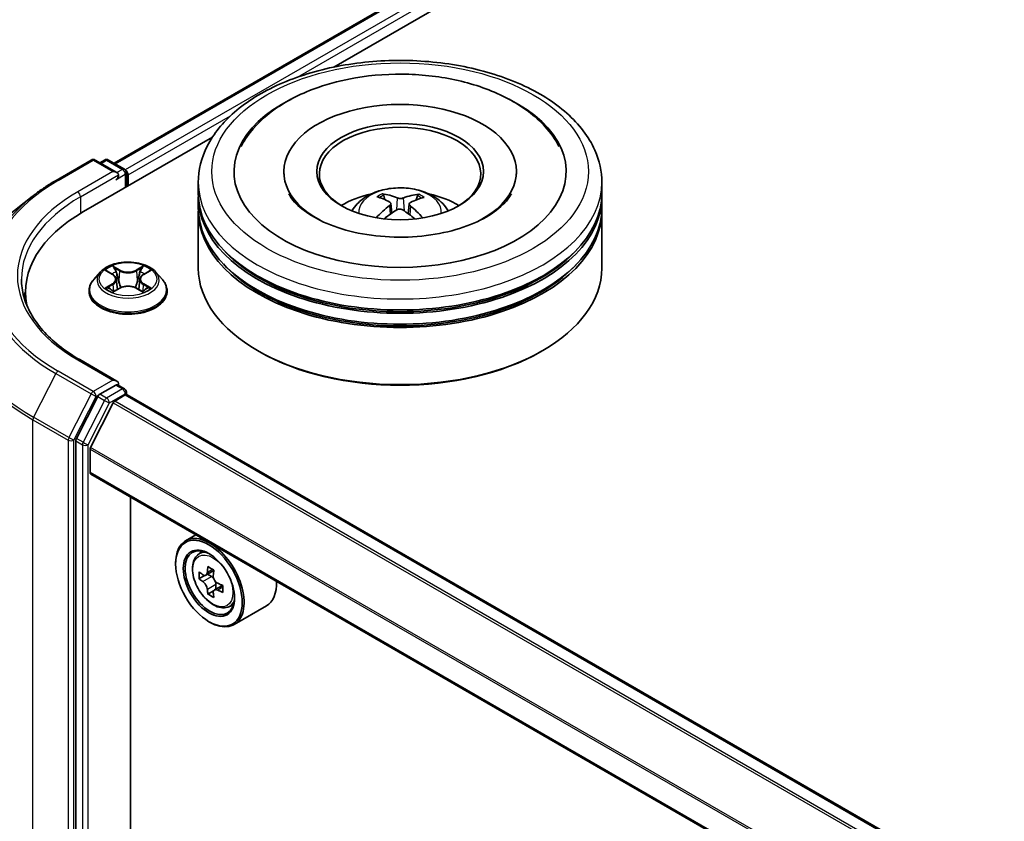
# Model space of a CAD drawing. Units: millimetres. Extents: x 36 to 6939, y 20 to 1284.
# Drawn here: x 294 to 330, y 459 to 489 of the extents above; entities that cross this region are included whole.
import ezdxf

# ---------------------------------------------------------------- set-up
doc = ezdxf.new("R2010")
doc.units = ezdxf.units.MM
doc.header["$LTSCALE"] = 2.5
doc.layers.get('Defpoints').update_dxf_attribs({"lineweight": 25})
for name, color, linetype, lineweight in [('Dimension (ISO)', 7, 'Continuous', 18), ('Visible (ISO)', 7, 'Continuous', 35), ('Visible Narrow (ISO)', 7, 'Continuous', 25)]:
    doc.layers.add(name, color=color, linetype=linetype, lineweight=lineweight)
doc.styles.add('Note Text (TK)', font='MS PGothic.ttf')
doc.dimstyles.new('Default - Method 1b (TK)', dxfattribs={"dimscale": 2.5, "dimtxt": 2.5, "dimasz": 2.5, "dimexe": 1, "dimexo": 1.5, "dimgap": 1, "dimtad": 1, "dimdsep": 46, "dimtxsty": 'Note Text (TK)', "dimblk": 'OPEN', "dimcen": 0.09, "dimdle": 5, "dimclrd": 100, "dimclre": 100, "dimclrt": 7, "dimadec": 1, "dimazin": 1, "dimtfac": 1, "dimtmove": 0, "dimatfit": 3, "dimldrblk": 'OPEN', "dimfxl": 1, "dimtolj": 1, "dimlwd": -1, "dimlwe": -1, "dimarcsym": 0})

# ---------------------------------------------------------------- blocks, each defined once
blk = doc.blocks.new('_Open')
at = {"color": 0, "linetype": 'ByBlock', "lineweight": -2}
for p, q in [((-1, 0.1667), (0, 0)), ((-1, -0.1667), (0, 0)), ((0, 0), (-1, 0))]:
    blk.add_line(p, q, dxfattribs=at)
blk = doc.blocks.new('*D23')
at = {"layer": 'Defpoints', "color": 0}
for p in [(293.796, 545.93), (185.653, 488.042), (217.692, 469.544)]:
    blk.add_point(p, dxfattribs=at)
at = {"layer": 'Dimension (ISO)', "color": 100}
for p, q in [((297.527, 543.776), (323.322, 528.882)), ((315.45, 527.146), (223.077, 472.717)), ((189.384, 485.888), (220.18, 468.108))]:
    blk.add_line(p, q, dxfattribs=at)
at = {"layer": 'Dimension (ISO)', "color": 100, "xscale": 6.25, "yscale": 6.25, "zscale": 6.25}
for p, rotation in [((320.835, 530.319), 30.50774795561107), ((217.692, 469.544), 210.5077479556111)]:
    blk.add_blockref('_Open', p, dxfattribs=dict(at, rotation=rotation))
at = {"layer": 'Dimension (ISO)', "color": 7, "insert": (262.857, 502.018), "char_height": 6.25, "attachment_point": 4, "rotation": 30.5077, "style": 'Note Text (TK)'}
blk.add_mtext('\\A1;{\\Q-29.492;\\W0.821;\\H0.816x;300}', dxfattribs=at)

msp = doc.modelspace()

# ---------------------------------------------------------------- linework, layer by layer
at = {"layer": 'Visible (ISO)'}
for p, q in [((297.3207, 483.5864), (385.6694, 534.5946)), ((305.4871, 487.1648), (386.3202, 533.8339)), ((296.175, 481.7885), (300.9725, 484.5583)), ((295.1597, 482.9512), (296.4678, 483.7064)), ((297.421, 483.2427), (296.6178, 483.7064)), ((296.9631, 483.7063), (296.7906, 483.6067)), ((297.1131, 483.7063), (297.6995, 483.3677)), ((297.7745, 482.712), (297.7745, 483.2378)), ((303.6233, 483.2786), (303.6233, 483.1806)), ((312.2733, 483.2786), (312.2733, 483.1806)), ((297.8367, 482.7479), (297.8367, 483.1561)), ((300.4483, 482.4621), (300.4483, 482.8704)), ((315.4483, 482.4621), (315.4483, 482.8704)), ((294.2663, 482.3483), (293.3208, 481.5998)), ((300.4483, 481.9314), (300.4483, 482.3396)), ((307.386, 482.2325), (307.3403, 482.3936)), ((308.592, 482.378), (308.5463, 482.2269)), ((315.4483, 481.9314), (315.4483, 482.3396)), ((300.4483, 479.686), (300.4483, 481.8089)), ((307.6047, 482.092), (307.6431, 481.7345)), ((308.2919, 482.0794), (308.2523, 481.7108)), ((315.4483, 479.686), (315.4483, 481.8089)), ((296.8113, 479.547), (296.5632, 479.2703)), ((297.0547, 479.5771), (297.2671, 479.4501)), ((298.4062, 479.4501), (298.6186, 479.5771)), ((298.8621, 479.547), (299.1101, 479.2703)), ((297.3982, 479.2753), (297.4392, 478.8935)), ((298.2752, 479.2753), (298.2342, 478.8935)), ((296.3867, 478.8287), (296.3867, 478.8453)), ((297.3066, 478.8196), (297.5278, 478.943)), ((298.1455, 478.943), (298.3667, 478.8196)), ((299.2867, 478.8287), (299.2867, 478.8453)), ((294.0222, 478.7879), (294.0222, 478.4331)), ((302.7157, 476.5833), (302.645, 476.6242)), ((313.1809, 476.5833), (313.2516, 476.6242)), ((297.421, 475.486), (296.0378, 476.2846)), ((297.3771, 475.3382), (296.7906, 474.9996)), ((297.4474, 475.3483), (297.6995, 475.2027)), ((296.7092, 474.9085), (295.9167, 473.3529)), ((297.3395, 474.7449), (297.7306, 474.9708)), ((297.7745, 475.0728), (297.7745, 474.9851)), ((368.4059, 434.2171), (297.8056, 474.9782)), ((297.2851, 474.6842), (296.4388, 473.0229)), ((295.8921, 473.2603), (295.8921, 435.5297)), ((296.4225, 472.0926), (296.4225, 472.9612)), ((367.0185, 431.2832), (296.4535, 472.0239)), ((297.9251, 437.5038), (297.9251, 471.1743)), ((300.3591, 469.769), (299.9772, 469.5486)), ((300.4205, 469.0178), (300.5873, 469.1644)), ((299.6044, 468.6837), (299.6044, 468.7246)), ((300.6853, 468.2616), (300.476, 468.1408)), ((301.0263, 468.4445), (300.7275, 468.272)), ((300.7833, 468.3042), (300.9347, 468.2168)), ((301.3457, 467.8914), (301.0468, 467.7189)), ((301.1026, 467.9259), (301.1026, 467.7511)), ((301.0168, 467.6875), (300.8074, 467.5667)), ((301.5393, 467.0801), (301.7495, 467.1513)), ((302.9793, 467.1249), (301.7772, 466.4309)), ((300.8419, 466.5404), (300.8772, 466.52))]:
    msp.add_line(p, q, dxfattribs=at)
for centre, start, end in [((296.5428, 483.5765), 60, 120), ((297.0381, 483.5763), 60, 120), ((297.6245, 483.2378), 0, 60), ((297.6245, 475.0728), 0, 60)]:
    msp.add_arc(centre, 0.15, start, end, dxfattribs=at)
for centre, major_axis, ratio, start_param, end_param in [((307.9483, 483.2786), (6.175, 0), 0.5773503, 2.2877064, 7.1370716), ((307.9483, 483.2786), (4.325, 0), 0.5773503, 5.4710656, 10.2368977), ((307.9483, 483.197), (-3, 0), 0.5773503, 2.3727253, 7.0520527), ((297.271, 483.1561), (0.2121, 0), 0.5773503, 0, 1.5707963), ((297.7306, 483.2174), (0.075, -0.1299), 0.5773503, 0.7853982, 2.2748289), ((297.3771, 483.0949), (-0.075, -0.1299), 0.5773503, 0.7853982, 2.3561945), ((307.9483, 482.3396), (7.5, 0), 0.5773503, 3.12745, 6.2973279), ((307.9483, 482.4621), (-7.5, 0), 0.5773503, 0, 3.1415927), ((307.9483, 480.8291), (-3, 0), 0.5773503, 5.0762837, 5.5305884), ((308.0012, 479.4725), (1.6578, -2.7945), 0.481455, 2.4582222, 2.6972065), ((307.9004, 479.4167), (-1.4727, 2.8963), 0.6422624, 5.6367097, 5.875694), ((307.994, 479.4155), (-1.5854, -2.8362), 0.6658018, 3.5710309, 3.8100152), ((307.8974, 479.4737), (1.7559, 2.7339), 0.507539, 0.4657065, 0.7046908), ((307.9483, 480.8291), (-3, 0), 0.5773503, 3.8941895, 4.3484943), ((301.3722, 478.7879), (-7.35, 0), 0.5773503, 5.4977871, 6.3952101), ((307.9483, 481.8089), (7.5, 0), 0.5773503, 3.12745, 6.2973279), ((307.9483, 481.9314), (-7.5, 0), 0.5773503, 0, 3.1415927), ((307.9992, 479.4184), (-1.3234, -2.9675), 0.6081778, 3.9716367, 4.2052729), ((307.9026, 479.4766), (1.9944, 2.5651), 0.565163, 0.9722119, 1.1664825), ((307.9962, 479.4754), (1.8929, -2.6409), 0.5416237, 2.005263, 2.1947174), ((307.8954, 479.4197), (-1.2182, 3.0122), 0.5820937, 5.2432317, 5.4703101), ((307.9483, 482.3396), (-7.4, 0), 0.5773503, 0.478284, 2.6633086), ((307.9483, 479.686), (7.5, 0), 0.5773503, 3.1415927, 6.2831853), ((307.9483, 481.8089), (-7.4, 0), 0.5773503, 0.478284, 2.6633086), ((301.3722, 477.9714), (-7.5, 0), 0.5773503, 6.0825558, 6.1302195), ((307.9483, 479.6044), (7.4, 0), 0.5773503, 3.9269908, 5.4977871), ((297.271, 475.3994), (0.2121, 0), 0.5773503, 0, 1.5707963), ((297.3771, 475.4607), (0.075, -0.1299), 0.5773503, 0.1595481, 0.7853982), ((296.7906, 474.8771), (0.075, 0.1299), 0.5773503, 0.7853982, 1.6614562), ((297.7306, 474.8483), (0.075, 0.1299), 0.5773503, 0, 0.7853982), ((297.3395, 474.6633), (-0.05, -0.0866), 0.5773503, 3.9269908, 4.8030489), ((295.9982, 473.3216), (0.075, 0.1299), 0.5773503, 1.6614562, 2.3561945), ((296.4932, 473.002), (-0.05, -0.0866), 0.5773503, 4.8030489, 5.4977871), ((296.5285, 472.1538), (-0.075, -0.1299), 0.5773503, 5.4977871, 6.2831853), ((300.8772, 467.9897), (0.9, -1.5588), 0.5773503, 5.4977871, 10.2101761), ((300.8772, 467.9897), (0.65, -1.1258), 0.5773503, 2.375245, 7.049533), ((303.338, 469.538), (-1.8164, -3.1462), 0.5773503, 5.3248877, 5.3891891), ((303.4484, 469.9845), (-3.5821, 0), 0.5773503, 0.7417651, 0.8290312), ((303.0065, 469.7294), (-1.7911, -3.1022), 0.5773503, 5.4541541, 5.5414202), ((303.4484, 469.6018), (-3.6329, 0), 0.5773503, 0.6124987, 0.6768001), ((300.9347, 468.0229), (0.1187, -0.2057), 0.5773503, 1.7950624, 2.3561945), ((303.5589, 469.4104), (1.8164, 3.1462), 0.5773503, 2.1832951, 2.2475964), ((303.4484, 469.3466), (3.6329, 0), 0.5773503, 3.7540914, 3.8183927), ((300.9347, 468.0229), (0.1188, -0.2057), 0.5773503, 0.7853982, 1.3465303), ((303.4484, 469.6018), (-3.6329, 0), 0.5773503, 0.8939962, 0.9582976), ((303.8904, 469.219), (1.7911, 3.1022), 0.5773503, 2.3125614, 2.3998276), ((302.0793, 468.6837), (0.9, -1.5588), 0.5773503, 0, 0.8481438), ((303.338, 469.538), (-1.8164, -3.1462), 0.5773503, 5.6063852, 5.6706866), ((303.4484, 468.9639), (3.5821, 0), 0.5773503, 3.8833577, 3.9706239), ((303.5589, 469.4104), (1.8164, 3.1462), 0.5773503, 2.4647926, 2.5290939), ((303.4484, 469.3466), (3.6329, 0), 0.5773503, 4.0355889, 4.0998903)]:
    msp.add_ellipse(centre, major_axis=major_axis, ratio=ratio, start_param=start_param, end_param=end_param, dxfattribs=at)
for centre, major_axis in [((307.9483, 483.2786), (3.1, 0)), ((300.8419, 467.9693), (0.875, -1.5155)), ((300.8419, 467.9693), (-0.675, 1.1691))]:
    msp.add_ellipse(centre, major_axis=major_axis, ratio=0.5773503, dxfattribs=at)
for points, knots in [([(300.4483, 482.8704), (300.4483, 483.3343), (300.5645, 483.7966), (301.0136, 484.6863), (301.3588, 485.11), (302.2585, 485.8912), (302.8282, 486.2418), (304.1222, 486.8177), (304.8485, 487.0412), (306.3763, 487.3389), (307.1771, 487.4136), (308.776, 487.4099), (309.5737, 487.3318), (311.092, 487.029), (311.8121, 486.804), (313.1057, 486.2218), (313.6785, 485.8641), (314.6058, 485.0422), (314.9639, 484.5781), (315.3579, 483.6889), (315.4483, 483.2801), (315.4483, 482.8704)], [5.5193868, 5.5193868, 5.5193868, 5.5193868, 5.8029919, 5.8029919, 6.1061913, 6.1061913, 6.4334536, 6.4334536, 6.7647316, 6.7647316, 7.0942001, 7.0942001, 7.4228182, 7.4228182, 7.7523229, 7.7523229, 8.083618, 8.083618, 8.4104938, 8.4104938, 8.6609795, 8.6609795, 8.6609795, 8.6609795]), ([(306.2906, 486.7627), (306.9365, 486.873), (307.6085, 486.9178), (308.9394, 486.8746), (309.5981, 486.7872), (310.8497, 486.483), (311.4419, 486.2656), (312.5028, 485.7023), (312.9723, 485.3558), (313.5472, 484.7186), (313.7201, 484.4766), (313.8571, 484.2161)], [0, 0, 0, 0, 0.3437898, 0.3437898, 0.6860561, 0.6860561, 1.0311502, 1.0311502, 1.378179, 1.378179, 1.5637112, 1.5637112, 1.5637112, 1.5637112]), ([(302.0395, 484.2161), (302.1065, 484.3436), (302.1822, 484.4667), (302.5406, 484.9766), (302.8969, 485.3163), (303.7761, 485.9369), (304.3167, 486.2041), (305.344, 486.5623), (305.81, 486.6806), (306.2906, 486.7627)], [5.29472302, 5.29472302, 5.29472302, 5.29472302, 5.38549791, 5.38549791, 5.68562359, 5.68562359, 6.02734855, 6.02734855, 6.28318531, 6.28318531, 6.28318531, 6.28318531]), ([(294.2663, 482.3483), (294.3205, 482.3912), (294.3758, 482.4336), (294.4886, 482.5173), (294.5461, 482.5586), (294.6632, 482.6402), (294.7229, 482.6804), (294.8442, 482.7597), (294.9059, 482.7988), (295.0313, 482.8759), (295.095, 482.9138), (295.1597, 482.9512)], [2.98633174, 2.98633174, 2.98633174, 2.98633174, 3.01738392, 3.01738392, 3.0484361, 3.0484361, 3.07948829, 3.07948829, 3.11054047, 3.11054047, 3.14159265, 3.14159265, 3.14159265, 3.14159265]), ([(306.1589, 481.8171), (306.2146, 481.9133), (306.2803, 481.9986), (306.471, 482.2004), (306.6055, 482.2992), (306.9247, 482.4793), (307.1144, 482.5497), (307.5159, 482.6473), (307.7285, 482.6718), (308.1517, 482.6728), (308.362, 482.65), (308.7719, 482.5539), (308.9716, 482.4807), (309.3356, 482.2729), (309.5033, 482.1411), (309.6755, 481.9164), (309.708, 481.8683), (309.7377, 481.8171)], [1.0864067, 1.0864067, 1.0864067, 1.0864067, 1.2632516, 1.2632516, 1.560609, 1.560609, 1.9358689, 1.9358689, 2.3302938, 2.3302938, 2.7201302, 2.7201302, 3.114398, 3.114398, 3.4887038, 3.4887038, 3.5827829, 3.5827829, 3.5827829, 3.5827829]), ([(312.0868, 482.4553), (312.0524, 482.3898), (312.0084, 482.3208), (311.819, 482.0747), (311.6165, 481.8857), (311.0957, 481.5424), (310.7871, 481.387), (310.0781, 481.1244), (309.6762, 481.018), (308.8179, 480.8735), (308.3607, 480.8369), (307.4445, 480.8419), (306.9855, 480.8841), (306.1224, 481.0408), (305.7179, 481.1547), (305.0117, 481.4322), (304.7082, 481.5945), (304.2271, 481.933), (304.0482, 482.1081), (303.8798, 482.334), (303.8409, 482.3961), (303.8098, 482.4553)], [2.1531304, 2.1531304, 2.1531304, 2.1531304, 2.2767344, 2.2767344, 2.5778298, 2.5778298, 2.8586521, 2.8586521, 3.1455677, 3.1455677, 3.4386435, 3.4386435, 3.7338607, 3.7338607, 4.0266099, 4.0266099, 4.3128162, 4.3128162, 4.5935407, 4.5935407, 4.7053039, 4.7053039, 4.7053039, 4.7053039]), ([(307.2855, 482.4507), (307.2905, 482.45), (307.2965, 482.4481), (307.3072, 482.4422), (307.3138, 482.437), (307.324, 482.4262), (307.3293, 482.4188), (307.3358, 482.4065), (307.3385, 482.3998), (307.3403, 482.3936)], [0.014560073, 0.014560073, 0.014560073, 0.014560073, 0.018722682, 0.018722682, 0.023429831, 0.023429831, 0.028069056, 0.028069056, 0.031810233, 0.031810233, 0.031810233, 0.031810233]), ([(307.5652, 482.1434), (307.5786, 482.1361), (307.5898, 482.1263), (307.6036, 482.1039), (307.6061, 482.0914), (307.6031, 482.0671), (307.5974, 482.0537), (307.5803, 482.0318), (307.571, 482.0229), (307.5604, 482.015)], [0, 0, 0, 0, 0.012499779, 0.012499779, 0.024999557, 0.024999557, 0.037523671, 0.037523671, 0.046676606, 0.046676606, 0.046676606, 0.046676606]), ([(308.0679, 482.2956), (308.0521, 482.2896), (308.0325, 482.2846), (307.9905, 482.2786), (307.9681, 482.2775), (307.9265, 482.279), (307.9046, 482.2816), (307.8703, 482.2893), (307.8569, 482.2936), (307.8454, 482.2983)], [0, 0, 0, 0, 0.012499779, 0.012499779, 0.024999557, 0.024999557, 0.037523671, 0.037523671, 0.046676606, 0.046676606, 0.046676606, 0.046676606]), ([(308.3314, 482.0053), (308.318, 482.0162), (308.3068, 482.029), (308.293, 482.0552), (308.2905, 482.0685), (308.2935, 482.0923), (308.2992, 482.1042), (308.3163, 482.1219), (308.3256, 482.1285), (308.3362, 482.1338)], [0, 0, 0, 0, 0.012499779, 0.012499779, 0.024999557, 0.024999557, 0.037523671, 0.037523671, 0.046676606, 0.046676606, 0.046676606, 0.046676606]), ([(308.592, 482.378), (308.5939, 482.3841), (308.5967, 482.3908), (308.6036, 482.4029), (308.6091, 482.4102), (308.6197, 482.4207), (308.6266, 482.4258), (308.6377, 482.4313), (308.6439, 482.4332), (308.6492, 482.4337)], [0.0427285, 0.0427285, 0.0427285, 0.0427285, 0.046469677, 0.046469677, 0.051108902, 0.051108902, 0.055816051, 0.055816051, 0.05997866, 0.05997866, 0.05997866, 0.05997866]), ([(307.8287, 481.8532), (307.8445, 481.8627), (307.8641, 481.8707), (307.9061, 481.8805), (307.9285, 481.8824), (307.9701, 481.8804), (307.992, 481.8764), (308.0263, 481.8644), (308.0397, 481.8579), (308.0512, 481.8504)], [0, 0, 0, 0, 0.012499779, 0.012499779, 0.024999557, 0.024999557, 0.037523671, 0.037523671, 0.046676606, 0.046676606, 0.046676606, 0.046676606]), ([(307.0666, 481.5627), (307.0671, 481.5631), (307.0676, 481.5634), (307.0734, 481.567), (307.0799, 481.5693), (307.0901, 481.5703), (307.0957, 481.5692), (307.1008, 481.5663), (307.1017, 481.5656), (307.1027, 481.5648)], [0.018296534, 0.018296534, 0.018296534, 0.018296534, 0.018722682, 0.018722682, 0.023429831, 0.023429831, 0.028069056, 0.028069056, 0.02915428, 0.02915428, 0.02915428, 0.02915428]), ([(298.8621, 479.547), (298.8007, 479.6155), (298.7228, 479.6755), (298.5389, 479.7789), (298.4318, 479.8214), (298.202, 479.8835), (298.0793, 479.9032), (297.8306, 479.9183), (297.7047, 479.9138), (297.461, 479.8814), (297.3433, 479.8534), (297.127, 479.7754), (297.0284, 479.7253), (296.8946, 479.6294), (296.8497, 479.5898), (296.8113, 479.547)], [4.4045574, 4.4045574, 4.4045574, 4.4045574, 4.7255704, 4.7255704, 5.059999, 5.059999, 5.3930764, 5.3930764, 5.7243898, 5.7243898, 6.0561258, 6.0561258, 6.3901037, 6.3901037, 6.5910169, 6.5910169, 6.5910169, 6.5910169]), ([(296.0378, 476.2846), (295.7605, 476.4447), (295.5057, 476.617), (295.0474, 476.9812), (294.8439, 477.173), (294.493, 477.5707), (294.3455, 477.7765), (294.1092, 478.1965), (294.0203, 478.4106), (293.9018, 478.8424), (293.8722, 479.0601), (293.8722, 479.2778)], [1.57079633, 1.57079633, 1.57079633, 1.57079633, 1.72787596, 1.72787596, 1.88495559, 1.88495559, 2.04203522, 2.04203522, 2.19911486, 2.19911486, 2.35619449, 2.35619449, 2.35619449, 2.35619449]), ([(296.5632, 479.2703), (296.5409, 479.2454), (296.5204, 479.2196), (296.4834, 479.1665), (296.467, 479.1391), (296.4383, 479.083), (296.4262, 479.0543), (296.4066, 478.9958), (296.3992, 478.9661), (296.3892, 478.906), (296.3867, 478.8757), (296.3867, 478.8453)], [0.30783155, 0.30783155, 0.30783155, 0.30783155, 0.40334487, 0.40334487, 0.4988582, 0.4988582, 0.59437152, 0.59437152, 0.68988484, 0.68988484, 0.78539816, 0.78539816, 0.78539816, 0.78539816]), ([(297.3982, 479.2753), (297.3967, 479.2889), (297.3936, 479.3024), (297.3842, 479.3286), (297.378, 479.3415), (297.3627, 479.3661), (297.3536, 479.378), (297.3329, 479.4006), (297.3213, 479.4114), (297.2958, 479.4317), (297.282, 479.4412), (297.2671, 479.4501)], [3.98889417, 3.98889417, 3.98889417, 3.98889417, 4.13010248, 4.13010248, 4.27131078, 4.27131078, 4.41251908, 4.41251908, 4.55372738, 4.55372738, 4.69493569, 4.69493569, 4.69493569, 4.69493569]), ([(298.4062, 479.4501), (298.3914, 479.4412), (298.3775, 479.4317), (298.352, 479.4114), (298.3404, 479.4006), (298.3198, 479.378), (298.3107, 479.3661), (298.2954, 479.3415), (298.2891, 479.3286), (298.2797, 479.3024), (298.2766, 479.2889), (298.2752, 479.2753)], [0.01745329, 0.01745329, 0.01745329, 0.01745329, 0.1586616, 0.1586616, 0.2998699, 0.2998699, 0.4410782, 0.4410782, 0.5822865, 0.5822865, 0.72349481, 0.72349481, 0.72349481, 0.72349481]), ([(299.2867, 478.8453), (299.2867, 478.8757), (299.2842, 478.906), (299.2742, 478.9661), (299.2667, 478.9958), (299.2471, 479.0543), (299.235, 479.083), (299.2064, 479.1391), (299.1899, 479.1665), (299.1529, 479.2196), (299.1324, 479.2454), (299.1101, 479.2703)], [3.92699082, 3.92699082, 3.92699082, 3.92699082, 4.02250414, 4.02250414, 4.11801746, 4.11801746, 4.21353078, 4.21353078, 4.30904411, 4.30904411, 4.40455743, 4.40455743, 4.40455743, 4.40455743]), ([(296.3867, 478.8287), (296.3867, 478.7393), (296.4102, 478.6501), (296.5017, 478.4793), (296.5711, 478.398), (296.7505, 478.2505), (296.8619, 478.185), (297.1138, 478.078), (297.2545, 478.0366), (297.5503, 477.9822), (297.7053, 477.9691), (298.0144, 477.972), (298.1685, 477.988), (298.4606, 478.0478), (298.5987, 478.0916), (298.8452, 478.2033), (298.9535, 478.2712), (299.1283, 478.4255), (299.1951, 478.5117), (299.2696, 478.6763), (299.2867, 478.7525), (299.2867, 478.8287)], [0.7853982, 0.7853982, 0.7853982, 0.7853982, 1.0851087, 1.0851087, 1.3975197, 1.3975197, 1.7220128, 1.7220128, 2.0477407, 2.0477407, 2.3724912, 2.3724912, 2.696846, 2.696846, 3.0216801, 3.0216801, 3.3474775, 3.3474775, 3.6713926, 3.6713926, 3.9269908, 3.9269908, 3.9269908, 3.9269908]), ([(297.1508, 478.9264), (297.1599, 478.9189), (297.1696, 478.9113), (297.1906, 478.8963), (297.2019, 478.8888), (297.2257, 478.8739), (297.2383, 478.8666), (297.2649, 478.8523), (297.2788, 478.8452), (297.3018, 478.8345), (297.3105, 478.8306), (297.3193, 478.8267)], [1.39330882, 1.39330882, 1.39330882, 1.39330882, 1.46345876, 1.46345876, 1.5336087, 1.5336087, 1.60375863, 1.60375863, 1.67390857, 1.67390857, 1.71478324, 1.71478324, 1.71478324, 1.71478324]), ([(298.1455, 478.943), (298.1122, 478.9616), (298.0743, 478.9769), (297.9927, 479.0003), (297.9489, 479.0083), (297.8595, 479.0163), (297.8138, 479.0163), (297.7244, 479.0083), (297.6807, 479.0003), (297.5991, 478.9769), (297.5612, 478.9616), (297.5278, 478.943)], [4.7298423, 4.7298423, 4.7298423, 4.7298423, 5.0370202, 5.0370202, 5.3441982, 5.3441982, 5.6513761, 5.6513761, 5.9585541, 5.9585541, 6.265732, 6.265732, 6.265732, 6.265732]), ([(298.354, 478.8267), (298.3629, 478.8306), (298.3715, 478.8345), (298.3945, 478.8452), (298.4085, 478.8523), (298.435, 478.8666), (298.4476, 478.8739), (298.4715, 478.8888), (298.4827, 478.8963), (298.5037, 478.9113), (298.5135, 478.9189), (298.5225, 478.9264)], [2.99760574, 2.99760574, 2.99760574, 2.99760574, 3.03848041, 3.03848041, 3.10863035, 3.10863035, 3.17878029, 3.17878029, 3.24893022, 3.24893022, 3.31908016, 3.31908016, 3.31908016, 3.31908016]), ([(297.3771, 475.3382), (297.3905, 475.3459), (297.4049, 475.351), (297.4302, 475.354), (297.441, 475.352), (297.4474, 475.3483)], [0.185147228, 0.185147228, 0.185147228, 0.185147228, 0.196528423, 0.196528423, 0.207909617, 0.207909617, 0.207909617, 0.207909617]), ([(300.4205, 469.0178), (300.3669, 468.9707), (300.3241, 468.9105), (300.2587, 468.7654), (300.2386, 468.6785), (300.2247, 468.4856), (300.2326, 468.3786), (300.2762, 468.1591), (300.3119, 468.0467), (300.4067, 467.8279), (300.4655, 467.7215), (300.6008, 467.5245), (300.6771, 467.4339), (300.8409, 467.2769), (300.9283, 467.2106), (301.1073, 467.1103), (301.1989, 467.0763), (301.3745, 467.0488), (301.459, 467.0536), (301.5372, 467.0794), (301.5383, 467.0798), (301.5393, 467.0801)], [5.6127304, 5.6127304, 5.6127304, 5.6127304, 5.8912266, 5.8912266, 6.2030455, 6.2030455, 6.5366804, 6.5366804, 6.871022, 6.871022, 7.2031044, 7.2031044, 7.5349589, 7.5349589, 7.8687898, 7.8687898, 8.2035139, 8.2035139, 8.5202107, 8.5202107, 8.5244365, 8.5244365, 8.5244365, 8.5244365]), ([(300.6163, 468.2881), (300.635, 468.2747), (300.6555, 468.2654), (300.6943, 468.2597), (300.7125, 468.2634), (300.7424, 468.2806), (300.756, 468.2954), (300.7758, 468.3348), (300.782, 468.3595), (300.7843, 468.3851)], [0, 0, 0, 0, 0.017936943, 0.017936943, 0.035873886, 0.035873886, 0.053810829, 0.053810829, 0.071747772, 0.071747772, 0.071747772, 0.071747772]), ([(301.0052, 468.2575), (301.0029, 468.2319), (301.0051, 468.2024), (301.0196, 468.1432), (301.0319, 468.1135), (301.0618, 468.0617), (301.0814, 468.0363), (301.1254, 467.9941), (301.1499, 467.9775), (301.1732, 467.9666)], [0, 0, 0, 0, 0.017936943, 0.017936943, 0.035873886, 0.035873886, 0.053810829, 0.053810829, 0.071747772, 0.071747772, 0.071747772, 0.071747772]), ([(300.7843, 467.7421), (300.782, 467.7651), (300.7758, 467.7923), (300.756, 467.8484), (300.7424, 467.8774), (300.7125, 467.9291), (300.6943, 467.9554), (300.6555, 468.0006), (300.635, 468.0195), (300.6163, 468.033)], [0, 0, 0, 0, 0.017936943, 0.017936943, 0.035873886, 0.035873886, 0.053810829, 0.053810829, 0.071747772, 0.071747772, 0.071747772, 0.071747772]), ([(301.1732, 467.7115), (301.1499, 467.7223), (301.1254, 467.7293), (301.0814, 467.7319), (301.0618, 467.7275), (301.0319, 467.7103), (301.0196, 467.6962), (301.0051, 467.6599), (301.0029, 467.6375), (301.0052, 467.6145)], [0, 0, 0, 0, 0.017936943, 0.017936943, 0.035873886, 0.035873886, 0.053810829, 0.053810829, 0.071747772, 0.071747772, 0.071747772, 0.071747772])]:
    msp.add_open_spline(points, degree=3, knots=knots, dxfattribs=at)
msp.add_open_spline([(307.1159, 481.5545), (307.1114, 481.558), (307.107, 481.5614), (307.1027, 481.5649)], degree=3, dxfattribs=at)
at = {"layer": 'Visible Narrow (ISO)'}
for p, q in [((297.3646, 483.5611), (385.7444, 534.5871)), ((386.119, 534.3709), (297.7331, 483.3413)), ((304.1307, 486.79), (386.225, 534.1872)), ((297.8367, 483.1561), (301.6488, 485.3571)), ((295.2347, 482.9437), (296.5428, 483.699)), ((296.5428, 483.699), (297.271, 483.2786)), ((296.8346, 483.5813), (297.0381, 483.6988)), ((297.0381, 483.6988), (297.6245, 483.3603)), ((297.271, 483.2786), (295.9628, 482.5233)), ((297.6245, 483.3603), (297.421, 483.2427)), ((296.0689, 482.3396), (297.4831, 483.1561)), ((297.3771, 482.9724), (297.7306, 483.1765)), ((297.7306, 483.1765), (297.7306, 482.6866)), ((296.0689, 482.3396), (296.0689, 481.726)), ((307.8454, 482.2983), (307.8134, 481.8439)), ((308.0679, 482.2956), (308.0998, 481.8183)), ((307.5604, 482.015), (307.5844, 481.6941)), ((308.3314, 482.0053), (308.3054, 481.671)), ((296.9835, 479.611), (297.2543, 479.4491)), ((297.54, 479.614), (297.2596, 479.7704)), ((297.3464, 479.6833), (297.5227, 479.585)), ((297.5227, 479.585), (297.4975, 479.231)), ((298.4138, 479.7704), (298.1334, 479.614)), ((298.1507, 479.585), (298.3269, 479.6833)), ((298.1507, 479.585), (298.1759, 479.231)), ((298.4191, 479.4491), (298.6899, 479.611)), ((297.2543, 479.1065), (296.9835, 478.9446)), ((297.102, 478.9761), (297.2722, 479.0779)), ((297.2596, 478.7852), (297.54, 478.9415)), ((297.2722, 479.0779), (297.2898, 478.8401)), ((298.1334, 478.9415), (298.4138, 478.7852)), ((298.4011, 479.0779), (298.3836, 478.8401)), ((298.4011, 479.0779), (298.5714, 478.9761)), ((298.6899, 478.9446), (298.4191, 479.1065)), ((295.9628, 476.2771), (297.271, 475.5219)), ((295.1532, 475.7656), (294.3257, 474.1413)), ((295.1532, 475.7656), (296.4614, 475.0104)), ((296.5428, 475.1015), (295.2347, 475.8568)), ((297.271, 475.5219), (296.5428, 475.1015)), ((297.6245, 475.1953), (297.0381, 474.8567)), ((297.3771, 475.3382), (297.6245, 475.1953)), ((296.4614, 475.0104), (295.6339, 473.386)), ((295.8214, 473.2934), (296.6489, 474.9178)), ((296.6489, 474.9178), (296.7906, 474.9996)), ((296.7092, 474.9085), (296.9566, 474.7656)), ((297.0381, 474.8567), (296.7906, 474.9996)), ((297.1442, 474.673), (297.7306, 475.0116)), ((297.7306, 475.0116), (297.7306, 474.9708)), ((297.7306, 474.9708), (368.362, 434.1917)), ((296.9566, 474.7656), (296.1642, 473.2101)), ((296.3517, 473.1175), (297.1442, 474.673)), ((297.2851, 474.6842), (367.8911, 433.9198)), ((367.9708, 433.9659), (297.3395, 474.7449)), ((294.3011, 474.0487), (295.6093, 473.2934)), ((294.3011, 436.1703), (294.3011, 474.0487)), ((295.6339, 473.386), (294.3257, 474.1413)), ((296.1642, 473.2101), (295.9167, 473.3529)), ((295.6093, 473.2934), (295.6093, 435.415)), ((295.8214, 435.415), (295.8214, 473.2934)), ((295.8921, 473.2603), (296.1396, 473.1175)), ((296.1396, 473.1175), (296.1396, 435.3869)), ((296.3517, 435.3869), (296.3517, 473.1175)), ((296.4225, 472.9612), (367.0185, 432.2025)), ((367.0237, 432.2707), (296.4388, 473.0229)), ((367.0185, 431.334), (296.4225, 472.0926)), ((300.6163, 468.033), (300.9347, 468.2168)), ((300.7843, 468.3851), (300.9691, 468.4918)), ((301.1026, 467.9259), (300.7843, 467.7421)), ((301.358, 467.8182), (301.1732, 467.7115))]:
    msp.add_line(p, q, dxfattribs=at)
for centre, major_axis in [((307.9483, 483.2786), (-7, 0)), ((297.8367, 479.2778), (-1.0707, 0)), ((300.9882, 468.0537), (-0.5283, 0.915))]:
    msp.add_ellipse(centre, major_axis=major_axis, ratio=0.5773503, dxfattribs=at)
for centre, major_axis, ratio, start_param, end_param in [((296.5428, 483.5765), (-0.075, 0.1299), 0.5773503, 5.4977871, 6.2831853), ((296.5428, 483.5765), (0.075, 0.1299), 0.5773503, 0, 0.7853982), ((297.0381, 483.5763), (-0.075, 0.1299), 0.5773503, 5.4977871, 6.2831853), ((297.0381, 483.5763), (0.075, 0.1299), 0.5773503, 0, 0.7853982), ((297.6245, 483.2378), (0.075, 0.1299), 0.5773503, 0, 0.7853982), ((297.6245, 483.2378), (0.075, -0.1299), 0.5773503, 0.7853982, 2.3561945), ((297.6245, 483.2378), (0.15, 0), 0.5773503, 5.4977871, 6.2831853), ((301.3722, 479.4002), (-8.6797, 0), 0.5773503, 5.4977871, 7.0685835), ((295.2347, 482.8213), (-0.075, 0.1299), 0.5773503, 5.4977871, 6.2831853), ((307.9483, 482.8704), (-7.5, 0), 0.5773503, 0, 3.1415927), ((301.3722, 479.4002), (-7.65, 0), 0.5773503, 5.4977871, 7.0685835), ((295.9628, 482.4009), (-0.075, 0.1299), 0.5773503, 3.9269908, 5.4977871), ((307.9483, 481.7803), (-1.5344, 0), 0.5773503, 3.0761472, 6.3486308), ((301.3722, 479.3562), (-8.795, 0), 0.5773503, 5.6530481, 7.0685835), ((301.3722, 479.2778), (-7.5, 0), 0.5773503, 5.4977871, 6.2831853), ((307.9483, 481.934), (-1.1137, 0), 0.5773503, 5.3498848, 5.6024901), ((307.9483, 481.9089), (1.0366, 0), 0.5773503, 2.1975704, 2.4049155), ((307.9483, 481.9089), (1.0366, 0), 0.5773503, 0.6957108, 0.9008229), ((307.9483, 481.934), (-1.1137, 0), 0.5773503, 3.7790885, 4.0316938), ((301.3722, 478.2096), (-9.9652, 0), 0.5773503, 5.6530481, 7.0685835), ((297.8367, 479.2406), (-1.1546, 0), 0.5773503, 5.8056187, 9.9023446), ((297.8367, 479.2778), (-1.03, 0), 0.5773503, 5.3071026, 5.6884717), ((297.8367, 479.1644), (0.8061, 0), 0.5773503, 2.1762943, 2.4206222), ((297.3291, 479.6748), (-0.0204, -0.0144), 0.1849737, 1.043317, 2.4384992), ((297.3906, 479.5455), (-0.0241, -0.0067), 0.2229178, 3.8515805, 5.2070037), ((297.54, 479.5936), (-0.0122, -0.0218), 0.5671862, 3.9184152, 5.401945), ((297.8367, 479.7728), (0.452, 0), 0.5773503, 3.9444441, 5.4803339), ((297.8367, 479.7914), (-0.4271, 0), 0.5773503, 0.8028515, 2.3387412), ((298.1334, 479.5936), (0.0122, -0.0218), 0.5671862, 0.8812403, 2.3647701), ((298.2827, 479.5455), (-0.0241, 0.0067), 0.2229178, 4.2177743, 5.5731974), ((297.8367, 479.1644), (0.8061, 0), 0.5773503, 0.7209705, 0.9652983), ((298.3442, 479.6748), (-0.0204, 0.0144), 0.1849737, 0.7030935, 2.0982756), ((297.8367, 479.2778), (-1.03, 0), 0.5773503, 3.7363063, 4.1176753), ((297.8367, 478.8898), (-1.4338, 0), 0.5773503, 5.8056187, 9.9023446), ((297.2543, 479.4287), (0.0128, 0.0215), 0.5873385, 0, 0.7942785), ((296.9471, 479.2778), (0.4271, 0), 0.5773503, 5.5152404, 7.0511302), ((296.9471, 479.2591), (0.452, 0), 0.5773503, 5.5152404, 6.3450887), ((297.4802, 479.2224), (-0.0241, -0.0067), 0.2228845, 3.8515738, 5.2026198), ((298.1932, 479.2224), (-0.0241, 0.0067), 0.2228845, 4.2221582, 5.5732041), ((298.7263, 479.2778), (-0.4271, 0), 0.5773503, 5.5152404, 7.0511302), ((298.7263, 479.2591), (-0.452, 0), 0.5773503, 6.221282, 7.0511302), ((298.4191, 479.4287), (-0.0128, 0.0215), 0.5873385, 5.4889069, 6.2831853), ((297.8367, 478.8453), (-1.45, 0), 0.5773503, 0, 3.1415927), ((297.8367, 478.8287), (1.45, 0), 0.5773503, 3.1415927, 6.2831853), ((297.8367, 479.2778), (1.03, 0), 0.5773503, 3.7363063, 4.1176753), ((297.1199, 478.9679), (-0.0048, -0.0245), 0.7797536, 4.5269049, 5.922087), ((297.1923, 478.9159), (-0.0212, -0.0132), 0.7297361, 5.1634453, 5.7754826), ((297.2543, 479.0861), (0.0128, -0.0215), 0.5873385, 0.8637843, 2.3473142), ((297.54, 478.9211), (-0.0122, 0.0218), 0.5671862, 5.5063628, 6.2831853), ((297.8367, 478.7642), (0.4271, 0), 0.5773503, 0.8028515, 2.3387412), ((298.1334, 478.9211), (0.0122, 0.0218), 0.5671862, 0, 0.7768225), ((298.4191, 479.0861), (-0.0128, -0.0215), 0.5873385, 3.9358711, 5.419401), ((297.8367, 479.2778), (1.03, 0), 0.5773503, 5.3071026, 5.6884717), ((298.481, 478.9159), (-0.0212, 0.0132), 0.7297361, 3.6492954, 4.2613326), ((298.5535, 478.9679), (0.0048, -0.0245), 0.7797536, 0.3610983, 1.7562804), ((301.3722, 478.1312), (-10, 0), 0.5773503, 0, 0.7853982), ((295.9628, 476.1547), (0.075, 0.1299), 0.5773503, 0, 0.7853982), ((295.2347, 475.7343), (-0.075, -0.1299), 0.5773503, 3.9269908, 4.8030489), ((297.6245, 475.0728), (0.075, 0.1299), 0.5773503, 0, 0.7853982), ((297.6245, 475.0728), (0.075, -0.1299), 0.5773503, 0.7853982, 2.3561945), ((296.5428, 474.979), (-0.075, -0.1299), 0.5773503, 3.9269908, 4.8030489), ((296.5428, 474.979), (-0.1337, 0.0681), 0.0739221, 0.9533753, 2.5241717), ((296.5428, 474.979), (0.075, -0.1299), 0.5773503, 0.7853982, 2.3561945), ((297.0381, 474.7342), (-0.075, -0.1299), 0.5773503, 3.9269908, 4.8030489), ((297.0381, 474.7342), (0.075, -0.1299), 0.5773503, 0.7853982, 2.3561945), ((297.6245, 475.0728), (0.15, 0), 0.5773503, 5.4977871, 6.2831853), ((297.0381, 474.7342), (-0.1337, 0.0681), 0.0739221, 0.9533753, 2.5241717), ((294.4072, 474.1099), (0.075, 0.1299), 0.5773503, 1.6614562, 2.3561945), ((295.7153, 473.3547), (-0.075, -0.1299), 0.5773503, 4.8030489, 5.4977871), ((295.7153, 473.3547), (0.1337, -0.0681), 0.0739221, 4.094968, 5.6657643), ((295.7153, 473.3547), (-0.15, 0), 0.5773503, 0.7853982, 2.3561945), ((296.2457, 473.1787), (-0.075, -0.1299), 0.5773503, 4.8030489, 5.4977871), ((296.2457, 473.1787), (-0.15, 0), 0.5773503, 0.7853982, 2.3561945), ((296.2457, 473.1787), (0.1337, -0.0681), 0.0739221, 4.094968, 5.6657643), ((301.0445, 468.0863), (-0.5631, 0.9753), 0.5773503, 5.8594015, 6.3981286), ((301.0445, 468.0863), (0.5631, -0.9753), 0.5773503, 6.168242, 6.7069691)]:
    msp.add_ellipse(centre, major_axis=major_axis, ratio=ratio, start_param=start_param, end_param=end_param, dxfattribs=at)
for points, knots in [([(297.1031, 479.5481), (297.0991, 479.5527), (297.0948, 479.557), (297.0795, 479.5705), (297.0675, 479.5785), (297.0439, 479.5913), (297.0323, 479.5963), (297.0083, 479.6049), (296.9958, 479.6083), (296.9835, 479.611)], [0.001908258, 0.001908258, 0.001908258, 0.001908258, 0.005934038, 0.005934038, 0.0154285, 0.0154285, 0.023744988, 0.023744988, 0.032394303, 0.032394303, 0.032394303, 0.032394303]), ([(296.9835, 479.611), (296.9947, 479.6067), (297.0061, 479.602), (297.0281, 479.5918), (297.0388, 479.5863), (297.051, 479.5793), (297.0529, 479.5782), (297.0547, 479.5771)], [-0.032394303, -0.032394303, -0.032394303, -0.032394303, -0.023744988, -0.023744988, -0.0154285, -0.0154285, -0.013913302, -0.013913302, -0.013913302, -0.013913302]), ([(297.3464, 479.6833), (297.3382, 479.6913), (297.3303, 479.6995), (297.3102, 479.7204), (297.2984, 479.7329), (297.2776, 479.7538), (297.2685, 479.7624), (297.2596, 479.7704)], [-0.032055974, -0.032055974, -0.032055974, -0.032055974, -0.02365019, -0.02365019, -0.010200936, -0.010200936, 0.000338329, 0.000338329, 0.000338329, 0.000338329]), ([(297.2596, 479.7704), (297.2651, 479.7617), (297.2707, 479.7517), (297.2841, 479.7268), (297.292, 479.7113), (297.3073, 479.6849), (297.3138, 479.6744), (297.3211, 479.6642)], [-0.000338329, -0.000338329, -0.000338329, -0.000338329, 0.010200936, 0.010200936, 0.02365019, 0.02365019, 0.032055974, 0.032055974, 0.032055974, 0.032055974]), ([(297.3211, 479.6642), (297.3337, 479.6468), (297.345, 479.628), (297.3642, 479.5885), (297.3721, 479.5678), (297.3779, 479.547)], [-0.028982846, -0.028982846, -0.028982846, -0.028982846, -0.014585063, -0.014585063, 0, 0, 0, 0]), ([(297.4079, 479.554), (297.4016, 479.5769), (297.393, 479.5997), (297.3722, 479.6433), (297.36, 479.6641), (297.3464, 479.6833)], [0, 0, 0, 0, 0.014585063, 0.014585063, 0.028982846, 0.028982846, 0.028982846, 0.028982846]), ([(297.3779, 479.547), (297.3928, 479.4932), (297.4077, 479.4394), (297.4376, 479.3317), (297.4526, 479.2778), (297.4675, 479.224)], [-0.068779854, -0.068779854, -0.068779854, -0.068779854, -0.034389927, -0.034389927, 0, 0, 0, 0]), ([(297.4975, 479.231), (297.4825, 479.2848), (297.4676, 479.3387), (297.4378, 479.4464), (297.4228, 479.5002), (297.4079, 479.554)], [0, 0, 0, 0, 0.034389927, 0.034389927, 0.068779854, 0.068779854, 0.068779854, 0.068779854]), ([(298.2654, 479.554), (298.2505, 479.5002), (298.2356, 479.4464), (298.2057, 479.3387), (298.1908, 479.2848), (298.1759, 479.231)], [0, 0, 0, 0, 0.034389927, 0.034389927, 0.068779854, 0.068779854, 0.068779854, 0.068779854]), ([(298.2058, 479.224), (298.2208, 479.2778), (298.2357, 479.3317), (298.2656, 479.4394), (298.2805, 479.4932), (298.2955, 479.547)], [-0.068779854, -0.068779854, -0.068779854, -0.068779854, -0.034389927, -0.034389927, 0, 0, 0, 0]), ([(298.3269, 479.6833), (298.3132, 479.6639), (298.301, 479.643), (298.2802, 479.5994), (298.2717, 479.5767), (298.2654, 479.554)], [0, 0, 0, 0, 0.014491423, 0.014491423, 0.028982846, 0.028982846, 0.028982846, 0.028982846]), ([(298.2955, 479.547), (298.3012, 479.5677), (298.309, 479.5882), (298.3282, 479.6277), (298.3395, 479.6467), (298.3522, 479.6642)], [-0.028982846, -0.028982846, -0.028982846, -0.028982846, -0.014491423, -0.014491423, 0, 0, 0, 0]), ([(298.4138, 479.7704), (298.4064, 479.7639), (298.399, 479.7569), (298.3843, 479.7424), (298.3771, 479.735), (298.3613, 479.7186), (298.3528, 479.7096), (298.3384, 479.6947), (298.3327, 479.689), (298.3269, 479.6833)], [-0.032394303, -0.032394303, -0.032394303, -0.032394303, -0.023744988, -0.023744988, -0.0154285, -0.0154285, -0.005934038, -0.005934038, 0, 0, 0, 0]), ([(298.3522, 479.6642), (298.3574, 479.6714), (298.3621, 479.6788), (298.3736, 479.6976), (298.3798, 479.709), (298.3906, 479.7292), (298.3953, 479.7382), (298.4046, 479.7552), (298.4092, 479.7632), (298.4138, 479.7704)], [0, 0, 0, 0, 0.005934038, 0.005934038, 0.0154285, 0.0154285, 0.023744988, 0.023744988, 0.032394303, 0.032394303, 0.032394303, 0.032394303]), ([(298.6899, 479.611), (298.6748, 479.6078), (298.6596, 479.6033), (298.6259, 479.5901), (298.6079, 479.5805), (298.584, 479.5621), (298.5767, 479.5555), (298.5702, 479.5481)], [-0.000338329, -0.000338329, -0.000338329, -0.000338329, 0.010200936, 0.010200936, 0.02365019, 0.02365019, 0.030147716, 0.030147716, 0.030147716, 0.030147716]), ([(298.6186, 479.5771), (298.6284, 479.5829), (298.6384, 479.5883), (298.6623, 479.5999), (298.6761, 479.6058), (298.6899, 479.611)], [-0.018142672, -0.018142672, -0.018142672, -0.018142672, -0.010200936, -0.010200936, 0.000338329, 0.000338329, 0.000338329, 0.000338329]), ([(297.4675, 479.224), (297.4888, 479.1471), (297.5133, 479.0716), (297.5467, 478.9845), (297.5519, 478.9712), (297.5573, 478.958)], [-0.098241255, -0.098241255, -0.098241255, -0.098241255, -0.049120627, -0.049120627, -0.040233478, -0.040233478, -0.040233478, -0.040233478]), ([(297.581, 478.9684), (297.5762, 478.981), (297.5715, 478.9937), (297.5405, 479.0798), (297.5175, 479.1548), (297.4975, 479.231)], [0.040586257, 0.040586257, 0.040586257, 0.040586257, 0.049120627, 0.049120627, 0.098241255, 0.098241255, 0.098241255, 0.098241255]), ([(298.1759, 479.231), (298.1558, 479.1548), (298.1328, 479.0798), (298.1018, 478.9937), (298.0971, 478.981), (298.0923, 478.9684)], [0, 0, 0, 0, 0.049120627, 0.049120627, 0.057654997, 0.057654997, 0.057654997, 0.057654997]), ([(298.1161, 478.958), (298.1214, 478.9712), (298.1267, 478.9845), (298.16, 479.0716), (298.1845, 479.1471), (298.2058, 479.224)], [-0.058007777, -0.058007777, -0.058007777, -0.058007777, -0.049120627, -0.049120627, 0, 0, 0, 0]), ([(297.102, 478.9761), (297.0936, 478.9745), (297.0843, 478.9727), (297.0588, 478.9674), (297.042, 478.9633), (297.0111, 478.9543), (296.9972, 478.9498), (296.9835, 478.9446)], [-0.032055974, -0.032055974, -0.032055974, -0.032055974, -0.02365019, -0.02365019, -0.010200936, -0.010200936, 0.000338329, 0.000338329, 0.000338329, 0.000338329]), ([(296.9835, 478.9446), (296.9985, 478.9478), (297.0138, 478.9498), (297.0474, 478.9521), (297.0655, 478.9516), (297.0916, 478.9491), (297.1009, 478.9477), (297.1086, 478.9462)], [-0.000338329, -0.000338329, -0.000338329, -0.000338329, 0.010200936, 0.010200936, 0.02365019, 0.02365019, 0.032055974, 0.032055974, 0.032055974, 0.032055974]), ([(297.1744, 478.9241), (297.1656, 478.9383), (297.1549, 478.9499), (297.1304, 478.9673), (297.1167, 478.9732), (297.102, 478.9761)], [0, 0, 0, 0, 0.014585063, 0.014585063, 0.028982846, 0.028982846, 0.028982846, 0.028982846]), ([(297.1086, 478.9462), (297.1219, 478.9438), (297.1342, 478.9385), (297.1471, 478.9294), (297.149, 478.9279), (297.1508, 478.9264)], [-0.028982846, -0.028982846, -0.028982846, -0.028982846, -0.014585063, -0.014585063, -0.012042017, -0.012042017, -0.012042017, -0.012042017]), ([(297.3149, 478.8243), (297.3121, 478.8244), (297.3094, 478.8244), (297.2997, 478.8233), (297.2936, 478.8209), (297.2828, 478.8138), (297.278, 478.8094), (297.2687, 478.7987), (297.2641, 478.7923), (297.2596, 478.7852)], [0.002440164, 0.002440164, 0.002440164, 0.002440164, 0.005934038, 0.005934038, 0.0154285, 0.0154285, 0.023744988, 0.023744988, 0.032394303, 0.032394303, 0.032394303, 0.032394303]), ([(297.2596, 478.7852), (297.2669, 478.7917), (297.2743, 478.7978), (297.289, 478.8088), (297.2963, 478.8136), (297.3046, 478.8185), (297.3056, 478.8191), (297.3066, 478.8196)], [-0.032394303, -0.032394303, -0.032394303, -0.032394303, -0.023744988, -0.023744988, -0.0154285, -0.0154285, -0.014299664, -0.014299664, -0.014299664, -0.014299664]), ([(298.4138, 478.7852), (298.4082, 478.7939), (298.4026, 478.8015), (298.3892, 478.8154), (298.3813, 478.8208), (298.3677, 478.8242), (298.3633, 478.8246), (298.3584, 478.8243)], [-0.000338329, -0.000338329, -0.000338329, -0.000338329, 0.010200936, 0.010200936, 0.02365019, 0.02365019, 0.02961581, 0.02961581, 0.02961581, 0.02961581]), ([(298.3667, 478.8196), (298.3734, 478.8159), (298.38, 478.8116), (298.3958, 478.8005), (298.4048, 478.7931), (298.4138, 478.7852)], [-0.01775631, -0.01775631, -0.01775631, -0.01775631, -0.010200936, -0.010200936, 0.000338329, 0.000338329, 0.000338329, 0.000338329]), ([(298.5714, 478.9761), (298.5565, 478.9732), (298.5428, 478.9673), (298.5183, 478.9498), (298.5077, 478.9382), (298.499, 478.9241)], [0, 0, 0, 0, 0.014491423, 0.014491423, 0.028982846, 0.028982846, 0.028982846, 0.028982846]), ([(298.5225, 478.9264), (298.5243, 478.9279), (298.5261, 478.9293), (298.539, 478.9385), (298.5514, 478.9437), (298.5647, 478.9462)], [-0.016940829, -0.016940829, -0.016940829, -0.016940829, -0.014491423, -0.014491423, 0, 0, 0, 0]), ([(298.5647, 478.9462), (298.5702, 478.9473), (298.5764, 478.9483), (298.5939, 478.9505), (298.6058, 478.9514), (298.6294, 478.9517), (298.641, 478.9512), (298.665, 478.9491), (298.6775, 478.9472), (298.6899, 478.9446)], [0, 0, 0, 0, 0.005934038, 0.005934038, 0.0154285, 0.0154285, 0.023744988, 0.023744988, 0.032394303, 0.032394303, 0.032394303, 0.032394303]), ([(298.6899, 478.9446), (298.6786, 478.9488), (298.6672, 478.9527), (298.6452, 478.9594), (298.6346, 478.9623), (298.6124, 478.9678), (298.6011, 478.9703), (298.5837, 478.9738), (298.5773, 478.975), (298.5714, 478.9761)], [-0.032394303, -0.032394303, -0.032394303, -0.032394303, -0.023744988, -0.023744988, -0.0154285, -0.0154285, -0.005934038, -0.005934038, 0, 0, 0, 0])]:
    msp.add_open_spline(points, degree=3, knots=knots, dxfattribs=at)
for points in [[(297.1922, 478.8954), (297.1863, 478.905), (297.1803, 478.9145), (297.1744, 478.9241)], [(298.499, 478.9241), (298.493, 478.9145), (298.4871, 478.905), (298.4811, 478.8954)]]:
    msp.add_open_spline(points, degree=3, dxfattribs=at)

# ---------------------------------------------------------------- dimensions: what is measured, and where the dimension line sits
at = {"layer": 'Dimension (ISO)', "color": 100}
dim = msp.add_linear_dim(base=(217.6922, 469.544), p1=(293.7956, 545.9298), p2=(185.6527, 488.042), angle=30.50775, text='{\\Q-29.492;\\W0.821;\\H0.816x;300}', dimstyle='Default - Method 1b (TK)', override={"dimgap": 1, "dimdec": 0, "dimlfac": 0.4, "dimtol": 0, "dimlim": 0, "dimtp": 0, "dimtm": 0, "dimtdec": 0, "dimtofl": 0, "dimatfit": 1}, dxfattribs=at)
dim.commit()
dim.dimension.update_dxf_attribs({"geometry": '*D23', "text_midpoint": (269.2636, 499.9313), "dimtype": 160})

doc.saveas('drawing.dxf')
